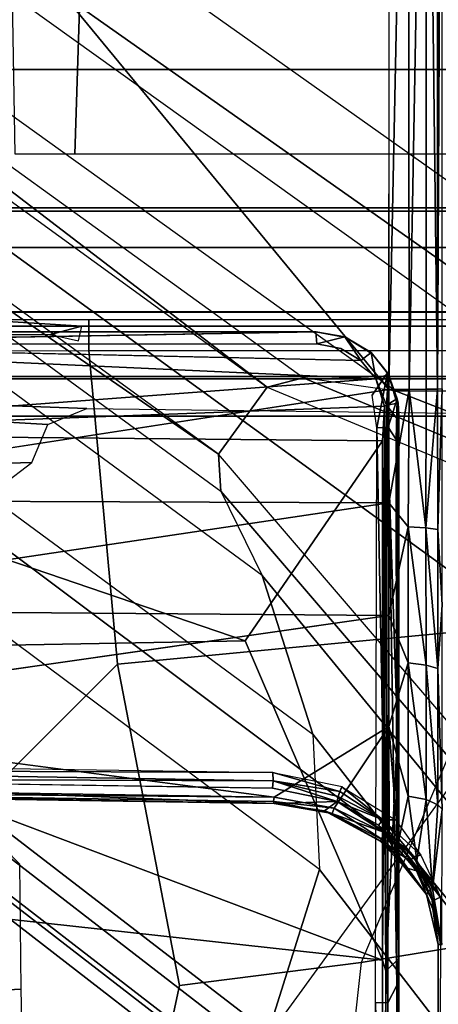
# Model space of a CAD drawing. Units: inches. Extents: x -2 to 130, y -6 to 123.
# Drawn here: x 30 to 30, y 23 to 24 of the extents above; entities that cross this region are included whole.
import ezdxf

# ---------------------------------------------------------------- set-up
doc = ezdxf.new("R2010")
doc.units = ezdxf.units.IN
doc.header["$MEASUREMENT"] = 0
for name, color, linetype in [('SEAT-BASE', 5, 'Continuous'), ('SEAT-CHASSIS', 5, 'Continuous'), ('SEAT-FABRIC', 5, 'Continuous')]:
    doc.layers.add(name, color=color, linetype=linetype)

# ---------------------------------------------------------------- blocks, each defined once
blk = doc.blocks.new('1cosm_midback_arms_0t')
at = {"layer": 'SEAT-BASE'}
for points in [[(7.2914, 10.7637, 4.6922), (0.4658, 1.9393, 7.7766), (0.4424, 1.9419, 7.726), (7.2698, 10.763, 4.6427)], [(7.2698, 10.763, 4.6427), (6.8454, 10.211, 4.77), (0.9754, 2.6298, 7.4436), (0.4424, 1.9419, 7.726)], [(7.3323, 10.7417, 4.7197), (0.508, 1.9129, 7.8018), (0.4658, 1.9393, 7.7766), (7.2914, 10.7637, 4.6922)], [(7.4859, 10.63, 4.7496), (0.7962, 1.7036, 7.8317), (0.508, 1.9129, 7.8018), (7.3323, 10.7417, 4.7197)], [(7.6412, 10.5172, 4.7597), (1.0852, 1.4936, 7.8418), (0.7962, 1.7036, 7.8317), (7.4859, 10.63, 4.7496)], [(7.7965, 10.4044, 4.7496), (1.3742, 1.2836, 7.8317), (1.0852, 1.4936, 7.8418), (7.6412, 10.5172, 4.7597)], [(7.9501, 10.2928, 4.7197), (1.6623, 1.0743, 7.8018), (1.3742, 1.2836, 7.8317), (7.7965, 10.4044, 4.7496)], [(7.9837, 10.2607, 4.6922), (1.7004, 1.0423, 7.7766), (1.6623, 1.0743, 7.8018), (7.9501, 10.2928, 4.7197)], [(7.9897, 10.2399, 4.6427), (1.7101, 1.0208, 7.726), (1.7004, 1.0423, 7.7766), (7.9837, 10.2607, 4.6922)], [(1.7101, 1.0208, 7.726), (2.1997, 1.7404, 7.4436), (7.5959, 9.6658, 4.77), (7.9897, 10.2399, 4.6427)], [(2.1944, 3.1839, 6.0034), (1.3582, 1.9698, 5.1688), (7.0015, 9.7371, 3.5866), (7.1552, 9.976, 4.0039)], [(7.2766, 9.8878, 4.0039), (7.097, 9.6677, 3.5866), (1.4537, 1.9004, 5.1688), (2.35, 3.0708, 6.0034)], [(1.4537, 1.9004, 5.1688), (1.3582, 1.9698, 5.1688), (7.0015, 9.7371, 3.5866), (7.097, 9.6677, 3.5866)], [(1.1852, 1.9075, 6.8147), (1.9486, 2.9467, 6.4814), (2.1944, 3.1839, 6.0034), (1.3052, 1.9665, 6.3616)], [(1.3052, 1.9665, 6.3616), (1.3582, 1.9698, 5.1688), (2.1944, 3.1839, 6.0034)], [(1.4669, 1.849, 6.3616), (2.35, 3.0708, 6.0034), (2.2003, 2.7638, 6.4814), (1.4479, 1.7166, 6.8147)], [(2.35, 3.0708, 6.0034), (2.35, 3.0708, 6.0034), (1.4537, 1.9004, 5.1688), (1.4669, 1.849, 6.3616)], [(1.6073, 2.7163, 6.9012), (0.9585, 1.8354, 7.183), (1.1852, 1.9075, 6.8147), (1.9486, 2.9467, 6.4814)], [(2.2003, 2.7638, 6.4814), (1.4479, 1.7166, 6.8147), (1.4493, 1.4787, 7.183), (2.0867, 2.368, 6.9012)], [(0.7657, 1.826, 7.3847), (1.343, 2.6014, 7.1322), (1.6073, 2.7163, 6.9012), (0.9585, 1.8354, 7.183)], [(0.4424, 1.9419, 7.726), (0.9754, 2.6298, 7.4436), (0.4759, 1.9843, 7.6596)], [(0.9754, 2.6298, 7.4436), (0.4759, 1.9843, 7.6596), (0.4849, 1.9517, 7.5804), (0.9834, 2.5971, 7.3655)], [(1.0298, 2.5447, 7.3173), (0.5329, 1.8989, 7.5321), (0.7657, 1.826, 7.3847), (1.343, 2.6014, 7.1322)], [(0.9834, 2.5971, 7.3655), (0.4849, 1.9517, 7.5804), (0.5329, 1.8989, 7.5321), (1.0298, 2.5447, 7.3173)], [(1.4493, 1.4787, 7.183), (2.0867, 2.368, 6.9012), (2.0591, 2.0811, 7.1322), (1.5, 1.2924, 7.3847)], [(2.0591, 2.0811, 7.1322), (1.5, 1.2924, 7.3847), (1.6412, 1.0936, 7.5321), (2.102, 1.7658, 7.3173)], [(0.7379, 1.4807, 6.5295), (0.7652, 1.4615, 5.2912), (1.3582, 1.9698, 5.1688), (1.3052, 1.9665, 6.3616)], [(0.7652, 1.4615, 5.2912), (1.3582, 1.9698, 5.1688), (1.4537, 1.9004, 5.1688), (1.1535, 1.1794, 5.2912)], [(0.6664, 1.4827, 7.024), (0.7379, 1.4807, 6.5295), (1.3052, 1.9665, 6.3616), (1.1852, 1.9075, 6.8147)], [(0.7962, 1.7036, 7.8317), (0.508, 1.9129, 7.8018), (0.2736, 1.7338, 7.8643), (0.4449, 1.415, 7.9388)], [(0.301, 1.7018, 7.5917), (0.4276, 1.5653, 7.4928), (0.7657, 1.826, 7.3847), (0.5329, 1.8989, 7.5321)], [(0.5367, 1.5053, 7.3408), (0.6664, 1.4827, 7.024), (1.1852, 1.9075, 6.8147), (0.9585, 1.8354, 7.183)], [(1.4669, 1.849, 6.3616), (1.4537, 1.9004, 5.1688), (1.1535, 1.1794, 5.2912), (1.1802, 1.1593, 6.5295)], [(1.4479, 1.7166, 6.8147), (1.4669, 1.849, 6.3616), (1.1802, 1.1593, 6.5295), (1.2042, 1.092, 7.024)], [(0.4276, 1.5653, 7.4928), (0.5367, 1.5053, 7.3408), (0.9585, 1.8354, 7.183), (0.7657, 1.826, 7.3847)], [(2.102, 1.7658, 7.3173), (1.6413, 1.0936, 7.5321), (1.7063, 1.0642, 7.5804), (2.1661, 1.7378, 7.3655)], [(2.1661, 1.7378, 7.3655), (1.7063, 1.0642, 7.5804), (1.7401, 1.0658, 7.6596), (2.1997, 1.7404, 7.4436)], [(1.7401, 1.0658, 7.6596), (1.7401, 1.0658, 7.6596), (2.1997, 1.7404, 7.4436), (1.7101, 1.0208, 7.726)], [(1.4493, 1.4787, 7.183), (1.4479, 1.7166, 6.8147), (1.2042, 1.092, 7.024), (1.2657, 0.9756, 7.3408)], [(0.7962, 1.7036, 7.8317), (0.4449, 1.415, 7.9388), (0.8526, 1.1736, 7.9511), (1.0852, 1.4936, 7.8418)]]:
    blk.add_3dface(points, dxfattribs=at)
at = {"layer": 'SEAT-CHASSIS'}
for points in [[(1.4691, -3.8609, 14.6481), (1.4691, 3.5603, 14.6481), (1.4123, 3.5603, 14.57), (1.4123, -3.8609, 14.57)], [(1.4123, -3.8609, 14.57), (1.4123, 3.5603, 14.57), (1.4123, 3.5603, 14.4734), (1.4123, -3.8609, 14.4734)], [(1.4123, -3.8609, 14.4734), (1.4123, 3.5603, 14.4734), (1.4691, 3.5603, 14.3952), (1.4691, -3.8609, 14.3952)], [(1.561, -3.8609, 14.678), (1.561, 3.5603, 14.678), (1.4691, 3.5603, 14.6481), (1.4691, -3.8609, 14.6481)], [(1.4691, -3.8609, 14.3952), (1.4691, 3.5603, 14.3952), (1.5609, 3.5603, 14.3654), (1.5609, -3.8609, 14.3654)], [(1.6528, 3.5603, 14.3952), (1.6528, -3.8609, 14.3952), (1.5609, -3.8609, 14.3654), (1.5609, 3.5603, 14.3654)], [(1.561, 3.5603, 14.678), (1.561, -3.8609, 14.678), (1.6529, -3.8609, 14.6481), (1.6529, 3.5603, 14.6481)], [(1.7096, 3.5603, 14.4733), (1.7096, -3.8609, 14.4733), (1.6528, -3.8609, 14.3952), (1.6528, 3.5603, 14.3952)], [(1.6529, 3.5603, 14.6481), (1.6529, -3.8609, 14.6481), (1.7096, -3.8609, 14.5699), (1.7096, 3.5603, 14.5699)], [(1.7096, 3.5603, 14.5699), (1.7096, -3.8609, 14.5699), (1.7096, -3.8609, 14.4733), (1.7096, 3.5603, 14.4733)], [(1.3461, 2.2364, 14.9598), (1.4006, 2.2133, 14.971), (1.4658, 3.324, 14.9844), (1.3138, 3.3243, 14.9532)], [(1.3461, 2.2364, 14.9598), (1.3138, 3.3243, 14.9532), (1.3138, 2.2785, 14.9532)], [(1.4231, 2.1576, 14.9756), (1.4658, 3.324, 14.9844), (1.4006, 2.2133, 14.971), (1.4231, 2.1576, 14.9756)], [(1.4117, 1.2614, 14.9733), (1.4658, 1.2613, 14.9844), (1.4658, 3.324, 14.9844), (1.4231, 2.1576, 14.9756)], [(1.4658, 3.324, 14.9844), (1.4658, 1.2613, 14.9844), (1.705, 1.2597, 14.9716), (1.705, 3.3237, 14.9716)], [(1.705, 3.3237, 14.9716), (1.705, 1.2597, 14.9716), (1.9071, 1.2556, 14.8432), (1.9071, 3.3234, 14.8433)], [(1.9071, 3.3234, 14.8433), (1.9071, 1.2556, 14.8432), (2.0203, 1.25, 14.6323), (2.0203, 3.3232, 14.6323)], [(0.7636, 2.8971, 17.363), (0.7636, 2.8971, 17.363), (0.1434, 2.8978, 17.3176), (-0.0467, 1.7364, 17.4049)], [(-0.0467, 1.7364, 17.4049), (-0.0467, 1.7364, 17.4049), (0.6362, 1.7361, 17.4303), (0.7636, 2.8971, 17.363)], [(1.0742, 2.8968, 17.3769), (1.0742, 2.8968, 17.3769), (0.7636, 2.8971, 17.363), (0.6362, 1.7361, 17.4303)], [(0.6362, 1.7361, 17.4303), (0.6362, 1.7361, 17.4303), (1.0916, 1.9321, 17.4296), (1.0742, 2.8968, 17.3769)], [(1.0916, 1.9321, 17.4296), (1.0916, 1.9321, 17.4296), (1.3873, 2.7978, 17.3859), (1.0742, 2.8968, 17.3769)], [(0.8767, 2.8296, 17.0863), (0.8767, 2.8296, 17.0863), (0.8744, 2.8453, 17.0754), (0.8596, 1.8903, 17.121)], [(0.8596, 1.8903, 17.121), (0.8596, 1.8903, 17.121), (0.8623, 1.8914, 17.1302), (0.8767, 2.8296, 17.0863)], [(0.8767, 2.8296, 17.0863), (0.8767, 2.8296, 17.0863), (0.8623, 1.8914, 17.1302), (0.8688, 1.8905, 17.1377)], [(0.9813, 2.7502, 17.1268), (0.9813, 2.7502, 17.1268), (0.8835, 2.8313, 17.0935), (0.8688, 1.8905, 17.1377)], [(0.8688, 1.8905, 17.1377), (0.8688, 1.8905, 17.1377), (0.8835, 2.8313, 17.0935), (0.8767, 2.8296, 17.0863)], [(1.515, 2.8343, 17.3767), (1.515, 2.8343, 17.3767), (1.3873, 2.7978, 17.3859), (1.4658, 1.7454, 17.4311)], [(1.515, 2.8343, 17.3767), (1.515, 2.8343, 17.3767), (1.4658, 1.7454, 17.4311), (1.4918, 1.7671, 17.4286)], [(1.5327, 1.8312, 17.4061), (1.5327, 1.8312, 17.4061), (1.515, 2.8343, 17.3767), (1.5155, 1.8298, 17.4245)], [(0.9079, 2.8164, 17.0015), (0.9079, 2.8164, 17.0015), (0.9038, 1.8924, 17.0458), (0.892, 1.8919, 17.0454)], [(0.892, 1.8919, 17.0454), (0.892, 1.8919, 17.0454), (0.8955, 2.8047, 17.0104), (0.9079, 2.8164, 17.0015)], [(0.9176, 2.8038, 17.0031), (0.9176, 2.8038, 17.0031), (0.9038, 1.8924, 17.0458), (0.9079, 2.8164, 17.0015)], [(0.8955, 2.8047, 17.0104), (0.8955, 2.8047, 17.0104), (0.892, 1.8919, 17.0454), (0.8816, 1.8929, 17.0534)], [(1.0916, 1.9321, 17.4296), (1.0916, 1.9321, 17.4296), (1.3769, 1.7358, 17.4348), (1.3873, 2.7978, 17.3859)], [(1.3769, 1.7358, 17.4348), (1.3769, 1.7358, 17.4348), (1.4265, 1.7331, 17.4335), (1.3873, 2.7978, 17.3859)], [(1.4265, 1.7331, 17.4335), (1.4265, 1.7331, 17.4335), (1.4658, 1.7454, 17.4311), (1.3873, 2.7978, 17.3859)], [(1.1279, 1.7267, 17.2064), (1.1279, 1.7267, 17.2064), (1.1359, 2.7502, 17.1591), (0.9813, 2.7502, 17.1268)], [(1.1359, 2.7502, 17.1591), (1.1359, 2.7502, 17.1591), (1.1279, 1.7267, 17.2064), (1.2886, 1.7267, 17.2258)], [(1.2886, 1.7267, 17.2258), (1.2886, 1.7267, 17.2258), (1.2927, 2.7502, 17.178), (1.1359, 2.7502, 17.1591)], [(1.2886, 1.7267, 17.2258), (1.2886, 1.7267, 17.2258), (1.4505, 1.7268, 17.2312), (1.2927, 2.7502, 17.178)], [(0.5684, 2.5293, 13.7295), (0.0851, 2.2728, 13.5805), (0.2511, 2.1009, 13.5792), (0.7496, 2.4224, 13.7186)], [(1.0587, 2.1139, 13.7838), (0.6, 2.0256, 13.6666), (0.2511, 2.1009, 13.5792), (0.7496, 2.4224, 13.7186)], [(1.5057, 2.3101, 13.8983), (1.5059, 2.1547, 13.8981), (1.0587, 2.1139, 13.7838), (0.7496, 2.4224, 13.7186)], [(0.5882, 2.3816, 15.2277), (0.5947, 2.2519, 15.2323), (0.3265, 2.2464, 15.0044), (0.3225, 2.3904, 15.0008)], [(0.8998, 2.3772, 15.3811), (0.7735, 2.254, 15.3377), (0.5947, 2.2519, 15.2323), (0.5882, 2.3816, 15.2277)], [(1.5406, 2.1547, 13.9228), (1.5406, 2.3097, 13.9229), (1.5057, 2.3101, 13.8983), (1.5059, 2.1547, 13.8981)], [(1.5405, 2.165, 14.0242), (1.5497, 2.3087, 13.9646), (1.529, 2.3063, 14.0984), (1.529, 2.2097, 14.0984)], [(1.5405, 1.4964, 14.0242), (1.5497, 1.3527, 13.9645), (1.5497, 2.3087, 13.9646), (1.5405, 2.165, 14.0242)], [(1.5497, 2.1547, 13.9645), (1.5497, 2.3087, 13.9646), (1.5406, 2.3097, 13.9229), (1.5406, 2.1547, 13.9228)], [(2.0087, 2.2639, 13.996), (2.1878, 2.162, 14.0236), (1.7861, 2.175, 13.9608), (1.7861, 2.26, 13.9609)], [(1.529, 2.2097, 14.0984), (1.5199, 2.1697, 14.1567), (1.5405, 2.165, 14.0242)], [(1.7861, 2.175, 13.9608), (2.1878, 2.162, 14.0236), (2.1869, 1.55, 14.0235), (1.7861, 1.4014, 13.9608)], [(1.5059, 1.3511, 13.8981), (1.1109, 1.5641, 13.7971), (1.0587, 2.1139, 13.7838), (1.5059, 2.1547, 13.8981)], [(1.5406, 1.3516, 13.9228), (1.5406, 2.1547, 13.9228), (1.5059, 2.1547, 13.8981), (1.5059, 1.3511, 13.8981)], [(1.5497, 1.3527, 13.9645), (1.5497, 2.1547, 13.9645), (1.5406, 2.1547, 13.9228), (1.5406, 1.3516, 13.9228)], [(1.0587, 2.1139, 13.7838), (1.1109, 1.5641, 13.7971), (0.6327, 1.7665, 13.6749), (0.6, 2.0256, 13.6666)], [(0.6, 2.0256, 13.6666), (0.6327, 1.7665, 13.6749), (0.1209, 1.8229, 13.5441), (0.2511, 2.1009, 13.5792)], [(0.6362, 1.7361, 17.4303), (0.6362, 1.7361, 17.4303), (1.3769, 1.7358, 17.4348), (1.0916, 1.9321, 17.4296)], [(0.8623, 1.8914, 17.1302), (0.8623, 1.8914, 17.1302), (0.8596, 1.8903, 17.121), (0.8453, 1.8076, 17.1252)], [(0.8453, 1.8076, 17.1252), (0.8453, 1.8076, 17.1252), (0.8532, 1.8051, 17.1361), (0.8623, 1.8914, 17.1302)], [(0.8492, 1.8185, 17.1146), (0.8492, 1.8185, 17.1146), (0.8453, 1.8076, 17.1252), (0.8596, 1.8903, 17.121)], [(0.8492, 1.8185, 17.1146), (0.8492, 1.8185, 17.1146), (0.8596, 1.8903, 17.121), (0.8624, 1.8008, 17.0518)], [(0.8623, 1.8914, 17.1302), (0.8623, 1.8914, 17.1302), (0.8532, 1.8051, 17.1361), (0.8688, 1.8905, 17.1377)], [(0.8532, 1.8051, 17.1361), (0.8532, 1.8051, 17.1361), (0.9694, 1.7267, 17.1733), (0.8688, 1.8905, 17.1377)], [(0.8816, 1.8929, 17.0534), (0.8816, 1.8929, 17.0534), (0.892, 1.8919, 17.0454), (0.8624, 1.8008, 17.0518)], [(0.8699, 1.7993, 17.045), (0.8699, 1.7993, 17.045), (0.8624, 1.8008, 17.0518), (0.892, 1.8919, 17.0454)], [(0.8699, 1.7993, 17.045), (0.8699, 1.7993, 17.045), (0.892, 1.8919, 17.0454), (0.8769, 1.7966, 17.0427)], [(0.8769, 1.7966, 17.0427), (0.8769, 1.7966, 17.0427), (0.892, 1.8919, 17.0454), (0.9038, 1.8924, 17.0458)], [(0.884, 1.7936, 17.0436), (0.884, 1.7936, 17.0436), (0.8769, 1.7966, 17.0427), (0.9038, 1.8924, 17.0458)], [(1.5327, 1.8312, 17.4061), (1.5327, 1.8312, 17.4061), (1.5155, 1.8298, 17.4245), (1.5255, 1.7896, 17.4074)], [(1.5244, 1.7876, 17.3379), (1.5244, 1.7876, 17.3379), (1.5327, 1.8312, 17.4061), (1.5255, 1.7896, 17.4074)], [(0.6757, 1.505, 13.7265), (0.6327, 1.7665, 13.6749), (0.1209, 1.8229, 13.5441), (0.1408, 1.5229, 13.5985)], [(0.8492, 1.8185, 17.1146), (0.8492, 1.8185, 17.1146), (0.8054, 1.7383, 17.108), (0.8453, 1.8076, 17.1252)], [(0.8063, 1.7386, 17.1038), (0.8063, 1.7386, 17.1038), (0.8054, 1.7383, 17.108), (0.8492, 1.8185, 17.1146)], [(0.8181, 1.7332, 17.0461), (0.8181, 1.7332, 17.0461), (0.8063, 1.7386, 17.1038), (0.8492, 1.8185, 17.1146)], [(0.8181, 1.7332, 17.0461), (0.8181, 1.7332, 17.0461), (0.8492, 1.8185, 17.1146), (0.8624, 1.8008, 17.0518)], [(0.8054, 1.7383, 17.108), (0.8054, 1.7383, 17.108), (0.8071, 1.7341, 17.1197), (0.8453, 1.8076, 17.1252)], [(0.8453, 1.8076, 17.1252), (0.8453, 1.8076, 17.1252), (0.8071, 1.7341, 17.1197), (0.8532, 1.8051, 17.1361)], [(0.8532, 1.8051, 17.1361), (0.8532, 1.8051, 17.1361), (0.8071, 1.7341, 17.1197), (0.8143, 1.7266, 17.1266)], [(0.8532, 1.8051, 17.1361), (0.8532, 1.8051, 17.1361), (0.8143, 1.7266, 17.1266), (0.9694, 1.7267, 17.1733)], [(0.8624, 1.8008, 17.0518), (0.8624, 1.8008, 17.0518), (0.829, 1.7416, 17.0415), (0.8181, 1.7332, 17.0461)], [(0.829, 1.7416, 17.0415), (0.829, 1.7416, 17.0415), (0.8624, 1.8008, 17.0518), (0.8366, 1.7354, 17.0335)], [(0.8624, 1.8008, 17.0518), (0.8624, 1.8008, 17.0518), (0.8699, 1.7993, 17.045), (0.8366, 1.7354, 17.0335)], [(0.8366, 1.7354, 17.0335), (0.8366, 1.7354, 17.0335), (0.8699, 1.7993, 17.045), (0.8769, 1.7966, 17.0427)], [(0.8364, 1.7172, 17.031), (0.8364, 1.7172, 17.031), (0.8366, 1.7354, 17.0335), (0.8836, 1.7938, 17.0435)], [(0.8836, 1.7938, 17.0435), (0.8836, 1.7938, 17.0435), (0.8366, 1.7354, 17.0335), (0.8769, 1.7966, 17.0427)], [(1.5031, 1.7522, 17.4099), (1.5031, 1.7522, 17.4099), (1.5255, 1.7896, 17.4074), (1.4918, 1.7671, 17.4286)], [(1.5012, 1.7506, 17.3412), (1.5012, 1.7506, 17.3412), (1.5255, 1.7896, 17.4074), (1.5031, 1.7522, 17.4099)], [(1.5012, 1.7506, 17.3412), (1.5012, 1.7506, 17.3412), (1.5244, 1.7876, 17.3379), (1.5255, 1.7896, 17.4074)], [(1.2, 1.3826, 13.8382), (1.1109, 1.5641, 13.7971), (0.6327, 1.7665, 13.6749), (0.6757, 1.505, 13.7265)], [(1.5031, 1.7522, 17.4099), (1.5031, 1.7522, 17.4099), (1.4918, 1.7671, 17.4286), (1.4658, 1.7454, 17.4311)], [(0.5756, 1.7461, 17.3364), (0.5756, 1.7461, 17.3364), (-0.2284, 1.7282, 17.312), (-0.2427, 1.7463, 17.3038)], [(0.5754, 1.7286, 17.3436), (0.5754, 1.7286, 17.3436), (-0.2284, 1.7282, 17.312), (0.5756, 1.7461, 17.3364)], [(0.5756, 1.7461, 17.3364), (0.5756, 1.7461, 17.3364), (1.3959, 1.7441, 17.3436), (0.5754, 1.7286, 17.3436)], [(1.3959, 1.7441, 17.3436), (1.3959, 1.7441, 17.3436), (1.3965, 1.7277, 17.3511), (0.5754, 1.7286, 17.3436)], [(1.4422, 1.7506, 17.345), (1.4422, 1.7506, 17.345), (1.4741, 1.729, 17.3518), (1.3959, 1.7441, 17.3436)], [(1.3965, 1.7277, 17.3511), (1.3965, 1.7277, 17.3511), (1.3959, 1.7441, 17.3436), (1.4741, 1.729, 17.3518)], [(1.4658, 1.7454, 17.4311), (1.4658, 1.7454, 17.4311), (1.4265, 1.7331, 17.4335), (1.4281, 1.7305, 17.4315)], [(1.4718, 1.7275, 17.4126), (1.4718, 1.7275, 17.4126), (1.4658, 1.7454, 17.4311), (1.4281, 1.7305, 17.4315)], [(1.4718, 1.7275, 17.4126), (1.4718, 1.7275, 17.4126), (1.5031, 1.7522, 17.4099), (1.4658, 1.7454, 17.4311)], [(1.5031, 1.7522, 17.4099), (1.5031, 1.7522, 17.4099), (1.4718, 1.7275, 17.4126), (1.4741, 1.729, 17.3518)], [(1.5031, 1.7522, 17.4099), (1.5031, 1.7522, 17.4099), (1.4741, 1.729, 17.3518), (1.5012, 1.7506, 17.3412)], [(-0.7296, 1.7297, 17.3763), (-0.7296, 1.7297, 17.3763), (-0.9548, 1.7126, 17.3465), (0.6382, 1.7128, 17.4084)], [(0.6002, 1.7153, 17.3616), (0.6002, 1.7153, 17.3616), (-0.8819, 1.7162, 17.3042), (0.5754, 1.7286, 17.3436)], [(-0.8819, 1.7162, 17.3042), (-0.8819, 1.7162, 17.3042), (-0.2284, 1.7282, 17.312), (0.5754, 1.7286, 17.3436)], [(-0.7297, 1.7367, 17.3794), (-0.7297, 1.7367, 17.3794), (-0.7296, 1.7297, 17.3763), (0.6211, 1.7314, 17.4288)], [(0.6362, 1.7361, 17.4303), (0.6362, 1.7361, 17.4303), (-0.7297, 1.7367, 17.3794), (0.6211, 1.7314, 17.4288)], [(0.6382, 1.7128, 17.4084), (0.6382, 1.7128, 17.4084), (0.6211, 1.7314, 17.4288), (-0.7296, 1.7297, 17.3763)], [(0.5754, 1.7286, 17.3436), (0.5754, 1.7286, 17.3436), (1.3965, 1.7277, 17.3511), (0.6002, 1.7153, 17.3616)], [(0.6362, 1.7361, 17.4303), (0.6362, 1.7361, 17.4303), (0.6211, 1.7314, 17.4288), (0.9925, 1.7335, 17.4368)], [(0.9925, 1.7335, 17.4368), (0.9925, 1.7335, 17.4368), (0.6211, 1.7314, 17.4288), (1.4281, 1.7305, 17.4315)], [(1.4281, 1.7305, 17.4315), (1.4281, 1.7305, 17.4315), (0.6211, 1.7314, 17.4288), (0.9598, 1.7148, 17.4182)], [(0.6382, 1.7128, 17.4084), (0.6382, 1.7128, 17.4084), (0.9598, 1.7148, 17.4182), (0.6211, 1.7314, 17.4288)], [(1.3769, 1.7358, 17.4348), (1.3769, 1.7358, 17.4348), (0.6362, 1.7361, 17.4303), (0.9925, 1.7335, 17.4368)], [(0.7634, 1.6875, 17.03), (0.7634, 1.6875, 17.03), (0.7685, 1.7039, 17.081), (0.8181, 1.7332, 17.0461)], [(0.7634, 1.6875, 17.03), (0.7634, 1.6875, 17.03), (0.8181, 1.7332, 17.0461), (0.7795, 1.695, 17.0271)], [(0.8181, 1.7332, 17.0461), (0.8181, 1.7332, 17.0461), (0.7685, 1.7039, 17.081), (0.8063, 1.7386, 17.1038)], [(0.7901, 1.7209, 17.1008), (0.7901, 1.7209, 17.1008), (0.8063, 1.7386, 17.1038), (0.7685, 1.7039, 17.081)], [(0.8181, 1.7332, 17.0461), (0.8181, 1.7332, 17.0461), (0.829, 1.7416, 17.0415), (0.7795, 1.695, 17.0271)], [(0.7795, 1.695, 17.0271), (0.7795, 1.695, 17.0271), (0.829, 1.7416, 17.0415), (0.7839, 1.6913, 17.0213)], [(0.829, 1.7416, 17.0415), (0.829, 1.7416, 17.0415), (0.8366, 1.7354, 17.0335), (0.7839, 1.6913, 17.0213)], [(0.7839, 1.6913, 17.0213), (0.7839, 1.6913, 17.0213), (0.8366, 1.7354, 17.0335), (0.7862, 1.6814, 17.0167)], [(0.8364, 1.7172, 17.031), (0.8364, 1.7172, 17.031), (0.7862, 1.6814, 17.0167), (0.8366, 1.7354, 17.0335)], [(0.7901, 1.7209, 17.1008), (0.7901, 1.7209, 17.1008), (0.8054, 1.7383, 17.108), (0.8063, 1.7386, 17.1038)], [(0.8054, 1.7383, 17.108), (0.8054, 1.7383, 17.108), (0.7901, 1.7209, 17.1008), (0.7923, 1.7179, 17.1138)], [(0.8071, 1.7341, 17.1197), (0.8071, 1.7341, 17.1197), (0.8054, 1.7383, 17.108), (0.7923, 1.7179, 17.1138)], [(0.8071, 1.7341, 17.1197), (0.8071, 1.7341, 17.1197), (0.7923, 1.7179, 17.1138), (0.8032, 1.7137, 17.1243)], [(0.8032, 1.7137, 17.1243), (0.8032, 1.7137, 17.1243), (0.8143, 1.7266, 17.1266), (0.8071, 1.7341, 17.1197)], [(1.4084, 1.7149, 17.4169), (1.4084, 1.7149, 17.4169), (1.4281, 1.7305, 17.4315), (0.9598, 1.7148, 17.4182)], [(1.4265, 1.7331, 17.4335), (1.4265, 1.7331, 17.4335), (1.3769, 1.7358, 17.4348), (0.9925, 1.7335, 17.4368)], [(0.9925, 1.7335, 17.4368), (0.9925, 1.7335, 17.4368), (1.4281, 1.7305, 17.4315), (1.4265, 1.7331, 17.4335)], [(1.4371, 1.715, 17.3714), (1.4371, 1.715, 17.3714), (1.3965, 1.7277, 17.3511), (1.4741, 1.729, 17.3518)], [(1.4281, 1.7305, 17.4315), (1.4281, 1.7305, 17.4315), (1.4084, 1.7149, 17.4169), (1.4309, 1.7135, 17.4139)], [(1.4309, 1.7135, 17.4139), (1.4309, 1.7135, 17.4139), (1.4362, 1.717, 17.417), (1.4281, 1.7305, 17.4315)], [(1.4281, 1.7305, 17.4315), (1.4281, 1.7305, 17.4315), (1.4362, 1.717, 17.417), (1.4718, 1.7275, 17.4126)], [(1.4371, 1.715, 17.3714), (1.4371, 1.715, 17.3714), (1.4741, 1.729, 17.3518), (1.4718, 1.7275, 17.4126)], [(-0.8819, 1.7162, 17.3042), (-0.8819, 1.7162, 17.3042), (0.6002, 1.7153, 17.3616), (-1.0194, 1.7126, 17.3157)], [(0.6002, 1.7153, 17.3616), (0.6002, 1.7153, 17.3616), (0.6382, 1.7128, 17.4084), (-1.0194, 1.7126, 17.3157)], [(1.3965, 1.7277, 17.3511), (1.3965, 1.7277, 17.3511), (1.3789, 1.7166, 17.3649), (0.6002, 1.7153, 17.3616)], [(1.3795, 1.7126, 17.3821), (1.3795, 1.7126, 17.3821), (0.6002, 1.7153, 17.3616), (1.3789, 1.7166, 17.3649)], [(0.6382, 1.7128, 17.4084), (0.6382, 1.7128, 17.4084), (0.6002, 1.7153, 17.3616), (1.3795, 1.7126, 17.3821)], [(0.9598, 1.7148, 17.4182), (0.9598, 1.7148, 17.4182), (0.6382, 1.7128, 17.4084), (1.4309, 1.7135, 17.4139)], [(0.7923, 1.7179, 17.1138), (0.7923, 1.7179, 17.1138), (0.7901, 1.7209, 17.1008), (0.7297, 1.6732, 17.0454)], [(0.7297, 1.6732, 17.0454), (0.7297, 1.6732, 17.0454), (0.7734, 1.6901, 17.1204), (0.7923, 1.7179, 17.1138)], [(0.7734, 1.6901, 17.1204), (0.7734, 1.6901, 17.1204), (0.8032, 1.7137, 17.1243), (0.7923, 1.7179, 17.1138)], [(0.8703, 1.6992, 17.1515), (0.8703, 1.6992, 17.1515), (0.9694, 1.7267, 17.1733), (0.8032, 1.7137, 17.1243)], [(0.9694, 1.7267, 17.1733), (0.9694, 1.7267, 17.1733), (0.8143, 1.7266, 17.1266), (0.8032, 1.7137, 17.1243)], [(1.0604, 1.6992, 17.2002), (1.0604, 1.6992, 17.2002), (0.9694, 1.7267, 17.1733), (0.8703, 1.6992, 17.1515)], [(1.4084, 1.7149, 17.4169), (1.4084, 1.7149, 17.4169), (0.9598, 1.7148, 17.4182), (1.4309, 1.7135, 17.4139)], [(1.1279, 1.7267, 17.2064), (1.1279, 1.7267, 17.2064), (0.9694, 1.7267, 17.1733), (1.0604, 1.6992, 17.2002)], [(1.1279, 1.7267, 17.2064), (1.1279, 1.7267, 17.2064), (1.0604, 1.6992, 17.2002), (1.2545, 1.6993, 17.2289)], [(1.2886, 1.7267, 17.2258), (1.2886, 1.7267, 17.2258), (1.1279, 1.7267, 17.2064), (1.2545, 1.6993, 17.2289)], [(1.2545, 1.6993, 17.2289), (1.2545, 1.6993, 17.2289), (1.4505, 1.6981, 17.2377), (1.2886, 1.7267, 17.2258)], [(1.2886, 1.7267, 17.2258), (1.2886, 1.7267, 17.2258), (1.4505, 1.6981, 17.2377), (1.4505, 1.7268, 17.2312)], [(1.3789, 1.7166, 17.3649), (1.3789, 1.7166, 17.3649), (1.3965, 1.7277, 17.3511), (1.4371, 1.715, 17.3714)], [(1.4371, 1.715, 17.3714), (1.4371, 1.715, 17.3714), (1.4148, 1.7126, 17.3832), (1.3789, 1.7166, 17.3649)], [(1.4148, 1.7126, 17.3832), (1.4148, 1.7126, 17.3832), (1.3795, 1.7126, 17.3821), (1.3789, 1.7166, 17.3649)], [(1.4148, 1.7126, 17.3832), (1.4148, 1.7126, 17.3832), (1.4371, 1.715, 17.3714), (1.4309, 1.7135, 17.4139)], [(1.4309, 1.7135, 17.4139), (1.4309, 1.7135, 17.4139), (1.4718, 1.7275, 17.4126), (1.4362, 1.717, 17.417)], [(1.4309, 1.7135, 17.4139), (1.4309, 1.7135, 17.4139), (1.4371, 1.715, 17.3714), (1.4718, 1.7275, 17.4126)], [(2.7915, 1.6992, 17.2158), (2.7915, 1.6992, 17.2158), (1.4505, 1.7268, 17.2312), (1.4505, 1.6981, 17.2377)], [(2.7915, 1.6992, 17.2158), (2.7915, 1.6992, 17.2158), (2.8347, 1.7264, 17.2085), (1.4505, 1.7268, 17.2312)], [(-0.9548, 1.7126, 17.3465), (-0.9548, 1.7126, 17.3465), (-1.0194, 1.7126, 17.3157), (0.6382, 1.7128, 17.4084)], [(0.6382, 1.7128, 17.4084), (0.6382, 1.7128, 17.4084), (1.4148, 1.7126, 17.3832), (1.4309, 1.7135, 17.4139)], [(0.6382, 1.7128, 17.4084), (0.6382, 1.7128, 17.4084), (1.3795, 1.7126, 17.3821), (1.4148, 1.7126, 17.3832)], [(0.7634, 1.6875, 17.03), (0.7634, 1.6875, 17.03), (0.7297, 1.6732, 17.0454), (0.7685, 1.7039, 17.081)], [(0.7734, 1.6901, 17.1204), (0.7734, 1.6901, 17.1204), (0.7376, 1.6676, 17.1266), (0.8032, 1.7137, 17.1243)], [(0.7376, 1.6676, 17.1266), (0.7376, 1.6676, 17.1266), (0.7785, 1.687, 17.127), (0.8032, 1.7137, 17.1243)], [(0.8032, 1.7137, 17.1243), (0.8032, 1.7137, 17.1243), (0.7785, 1.687, 17.127), (0.8703, 1.6992, 17.1515)], [(0.7208, 1.6646, 17.0058), (0.7208, 1.6646, 17.0058), (0.7087, 1.664, 17.0126), (0.7634, 1.6875, 17.03)], [(0.7634, 1.6875, 17.03), (0.7634, 1.6875, 17.03), (0.7087, 1.664, 17.0126), (0.7297, 1.6732, 17.0454)], [(0.7208, 1.6646, 17.0058), (0.7208, 1.6646, 17.0058), (0.7634, 1.6875, 17.03), (0.7795, 1.695, 17.0271)], [(0.7839, 1.6913, 17.0213), (0.7839, 1.6913, 17.0213), (0.7208, 1.6646, 17.0058), (0.7795, 1.695, 17.0271)], [(0.7262, 1.6533, 16.9977), (0.7262, 1.6533, 16.9977), (0.7208, 1.6646, 17.0058), (0.7839, 1.6913, 17.0213)], [(0.7862, 1.6814, 17.0167), (0.7862, 1.6814, 17.0167), (0.7262, 1.6533, 16.9977), (0.7839, 1.6913, 17.0213)], [(0.7376, 1.6676, 17.1266), (0.7376, 1.6676, 17.1266), (0.7734, 1.6901, 17.1204), (0.7297, 1.6732, 17.0454)], [(0.7376, 1.6676, 17.1266), (0.7376, 1.6676, 17.1266), (0.7377, 1.6645, 17.1348), (0.7785, 1.687, 17.127)], [(0.7377, 1.6645, 17.1348), (0.7377, 1.6645, 17.1348), (0.8653, 1.6739, 17.1676), (0.7785, 1.687, 17.127)], [(0.7785, 1.687, 17.127), (0.7785, 1.687, 17.127), (0.8653, 1.6739, 17.1676), (0.8703, 1.6992, 17.1515)], [(1.0571, 1.6739, 17.2168), (1.0571, 1.6739, 17.2168), (1.0604, 1.6992, 17.2002), (0.8653, 1.6739, 17.1676)], [(1.0604, 1.6992, 17.2002), (1.0604, 1.6992, 17.2002), (0.8703, 1.6992, 17.1515), (0.8653, 1.6739, 17.1676)], [(1.0604, 1.6992, 17.2002), (1.0604, 1.6992, 17.2002), (1.0571, 1.6739, 17.2168), (1.2545, 1.6993, 17.2289)], [(1.2529, 1.674, 17.2457), (1.2529, 1.674, 17.2457), (1.2545, 1.6993, 17.2289), (1.0571, 1.6739, 17.2168)], [(1.2545, 1.6993, 17.2289), (1.2545, 1.6993, 17.2289), (1.2529, 1.674, 17.2457), (1.4505, 1.6981, 17.2377)], [(1.4507, 1.6739, 17.2543), (1.4507, 1.6739, 17.2543), (1.4505, 1.6981, 17.2377), (1.2529, 1.674, 17.2457)], [(1.4505, 1.6981, 17.2377), (1.4505, 1.6981, 17.2377), (2.7919, 1.6739, 17.2328), (2.7915, 1.6992, 17.2158)], [(2.7919, 1.6739, 17.2328), (2.7919, 1.6739, 17.2328), (1.4505, 1.6981, 17.2377), (1.4507, 1.6739, 17.2543)], [(0.6586, 1.6564, 16.9958), (0.6586, 1.6564, 16.9958), (0.7376, 1.6676, 17.1266), (0.7297, 1.6732, 17.0454)], [(0.7297, 1.6732, 17.0454), (0.7297, 1.6732, 17.0454), (0.7087, 1.664, 17.0126), (0.6586, 1.6564, 16.9958)], [(0.8653, 1.6739, 17.1676), (0.8653, 1.6739, 17.1676), (0.7377, 1.6645, 17.1348), (0.8577, 1.6569, 17.1918)], [(0.8577, 1.6569, 17.1918), (0.8577, 1.6569, 17.1918), (1.0571, 1.6739, 17.2168), (0.8653, 1.6739, 17.1676)], [(1.0521, 1.6569, 17.2416), (1.0521, 1.6569, 17.2416), (1.0571, 1.6739, 17.2168), (0.8577, 1.6569, 17.1918)], [(1.0521, 1.6569, 17.2416), (1.0521, 1.6569, 17.2416), (1.2505, 1.657, 17.2709), (1.2529, 1.674, 17.2457)], [(1.0521, 1.6569, 17.2416), (1.0521, 1.6569, 17.2416), (1.2529, 1.674, 17.2457), (1.0571, 1.6739, 17.2168)], [(1.2529, 1.674, 17.2457), (1.2529, 1.674, 17.2457), (1.2505, 1.657, 17.2709), (1.4509, 1.6574, 17.2785)], [(1.4509, 1.6574, 17.2785), (1.4509, 1.6574, 17.2785), (1.4507, 1.6739, 17.2543), (1.2529, 1.674, 17.2457)], [(2.7919, 1.6739, 17.2328), (2.7919, 1.6739, 17.2328), (1.4507, 1.6739, 17.2543), (1.4509, 1.6574, 17.2785)], [(2.7919, 1.6739, 17.2328), (2.7919, 1.6739, 17.2328), (1.4509, 1.6574, 17.2785), (2.7927, 1.6569, 17.2582)], [(0.6586, 1.6564, 16.9958), (0.6586, 1.6564, 16.9958), (0.6586, 1.651, 17.1472), (0.7376, 1.6676, 17.1266)], [(0.6586, 1.6564, 16.9958), (0.6586, 1.6564, 16.9958), (0.7208, 1.6646, 17.0058), (0.6593, 1.6534, 16.9835)], [(0.7208, 1.6646, 17.0058), (0.7208, 1.6646, 17.0058), (0.6586, 1.6564, 16.9958), (0.7087, 1.664, 17.0126)], [(0.6593, 1.6512, 17.1471), (0.6593, 1.6512, 17.1471), (0.7377, 1.6645, 17.1348), (0.7376, 1.6676, 17.1266)], [(0.7208, 1.6646, 17.0058), (0.7208, 1.6646, 17.0058), (0.7262, 1.6533, 16.9977), (0.6593, 1.6534, 16.9835)], [(0.8514, 1.6508, 17.2187), (0.8514, 1.6508, 17.2187), (0.7377, 1.6645, 17.1348), (0.6593, 1.6512, 17.1471)], [(0.8577, 1.6569, 17.1918), (0.8577, 1.6569, 17.1918), (0.7377, 1.6645, 17.1348), (0.8514, 1.6508, 17.2187)], [(-0.0311, 1.6564, 16.7455), (-0.0311, 1.6564, 16.7455), (0.6586, 1.6564, 16.9958), (0.6593, 1.6534, 16.9835)], [(1.1433, 1.651, 17.2867), (1.1433, 1.651, 17.2867), (1.0521, 1.6569, 17.2416), (0.8514, 1.6508, 17.2187)], [(0.8514, 1.6508, 17.2187), (0.8514, 1.6508, 17.2187), (1.0521, 1.6569, 17.2416), (0.8577, 1.6569, 17.1918)], [(1.1433, 1.651, 17.2867), (1.1433, 1.651, 17.2867), (1.2505, 1.657, 17.2709), (1.0521, 1.6569, 17.2416)], [(1.2505, 1.657, 17.2709), (1.2505, 1.657, 17.2709), (1.1433, 1.651, 17.2867), (1.4512, 1.6509, 17.3072)], [(1.4512, 1.6509, 17.3072), (1.4512, 1.6509, 17.3072), (1.4509, 1.6574, 17.2785), (1.2505, 1.657, 17.2709)], [(1.4509, 1.6574, 17.2785), (1.4509, 1.6574, 17.2785), (2.837, 1.6509, 17.2844), (2.7927, 1.6569, 17.2582)], [(1.4509, 1.6574, 17.2785), (1.4509, 1.6574, 17.2785), (1.4512, 1.6509, 17.3072), (2.837, 1.6509, 17.2844)]]:
    blk.add_3dface(points, dxfattribs=at)
for points, invisible_edges in [([(1.5321, 2.9384, 17.3522), (1.5321, 2.9384, 17.3522), (1.515, 2.8343, 17.3767), (1.5327, 1.8312, 17.4061)], 2), ([(1.5321, 2.9384, 17.3522), (1.5321, 2.9384, 17.3522), (1.5327, 1.8312, 17.4061), (1.532, 2.8317, 17.2875)], 13), ([(0.8596, 1.8903, 17.121), (0.8596, 1.8903, 17.121), (0.8744, 2.8453, 17.0754), (0.8955, 2.8047, 17.0104)], 4), ([(1.515, 2.8343, 17.3767), (1.515, 2.8343, 17.3767), (1.4918, 1.7671, 17.4286), (1.5155, 1.8298, 17.4245)], 4), ([(1.532, 2.8317, 17.2875), (1.532, 2.8317, 17.2875), (1.5327, 1.8312, 17.4061), (1.5325, 1.8307, 17.3355)], 6), ([(0.8955, 2.8047, 17.0104), (0.8955, 2.8047, 17.0104), (0.8816, 1.8929, 17.0534), (0.8596, 1.8903, 17.121)], 4), ([(0.8688, 1.8905, 17.1377), (0.8688, 1.8905, 17.1377), (0.9694, 1.7267, 17.1733), (0.9813, 2.7502, 17.1268)], 4), ([(0.9694, 1.7267, 17.1733), (0.9694, 1.7267, 17.1733), (1.1279, 1.7267, 17.2064), (0.9813, 2.7502, 17.1268)], 9), ([(1.4505, 1.7268, 17.2312), (1.4505, 1.7268, 17.2312), (1.45, 2.7502, 17.1833), (1.2927, 2.7502, 17.178)], 2), ([(1.4505, 1.7268, 17.2312), (1.4505, 1.7268, 17.2312), (2.6184, 2.6904, 17.1653), (1.45, 2.7502, 17.1833)], 9), ([(2.8347, 1.7264, 17.2085), (2.8347, 1.7264, 17.2085), (2.6184, 2.6904, 17.1653), (1.4505, 1.7268, 17.2312)], 2), ([(0.8596, 1.8903, 17.121), (0.8596, 1.8903, 17.121), (0.8816, 1.8929, 17.0534), (0.8624, 1.8008, 17.0518)], 2), ([(1.4918, 1.7671, 17.4286), (1.4918, 1.7671, 17.4286), (1.5089, 1.7952, 17.4261), (1.5155, 1.8298, 17.4245)], 9), ([(1.5012, 1.7506, 17.3412), (1.5012, 1.7506, 17.3412), (1.5325, 1.8307, 17.3355), (1.5244, 1.7876, 17.3379)], 2), ([(1.5089, 1.7952, 17.4261), (1.5089, 1.7952, 17.4261), (1.5255, 1.7896, 17.4074), (1.5155, 1.8298, 17.4245)], 2), ([(1.5244, 1.7876, 17.3379), (1.5244, 1.7876, 17.3379), (1.5325, 1.8307, 17.3355), (1.5327, 1.8312, 17.4061)], 4), ([(1.5255, 1.7896, 17.4074), (1.5255, 1.7896, 17.4074), (1.5089, 1.7952, 17.4261), (1.4918, 1.7671, 17.4286)], 2), ([(1.5012, 1.7506, 17.3412), (1.5012, 1.7506, 17.3412), (1.4741, 1.729, 17.3518), (1.4422, 1.7506, 17.345)], 9), ([(0.6586, 1.651, 17.1472), (0.6586, 1.651, 17.1472), (0.6586, 1.6564, 16.9958), (-0.0311, 1.6564, 16.7455)], 9)]:
    blk.add_3dface(points, dxfattribs=dict(at, invisible_edges=invisible_edges))
at = {"layer": 'SEAT-FABRIC'}
blk.add_3dface([(3.5334, -9.9073, 21.9878), (3.5334, 9.9073, 21.9878), (0.5398, 10.0262, 21.6834), (0.5398, -10.0262, 21.6834)], dxfattribs=at)

msp = doc.modelspace()

# ---------------------------------------------------------------- block references
at = {"rotation": 90}
msp.add_blockref('1cosm_midback_arms_0t', (31.9027, 22.0845), dxfattribs=at)

doc.saveas('drawing.dxf')
